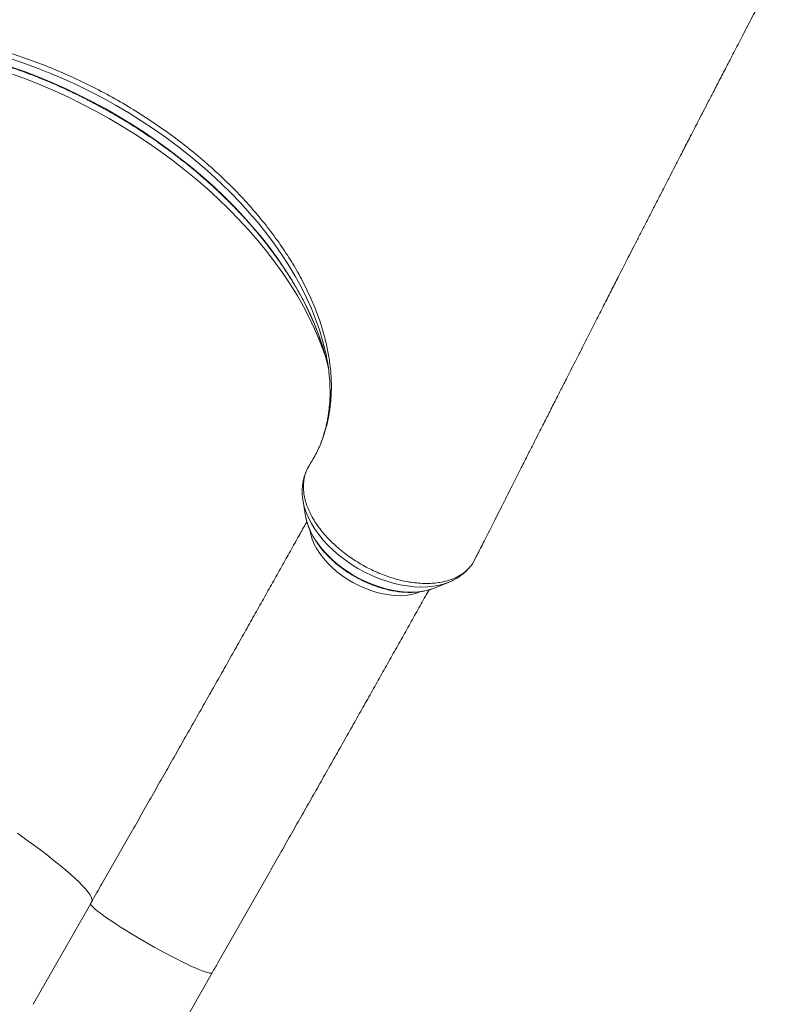
# Model space of a CAD drawing. Units: millimetres. Extents: x -7121 to 6090, y -7773 to 3061.
# Drawn here: x -560 to -127, y -4701 to -4137 of the extents above; entities that cross this region are included whole.
import ezdxf

# ---------------------------------------------------------------- set-up
doc = ezdxf.new("R2010")
doc.units = ezdxf.units.MM

msp = doc.modelspace()

# ---------------------------------------------------------------- linework, layer by layer
at = {"color": 7, "linetype": 'Continuous', "lineweight": 15}
for p, q in [((-391.26, -4302.11), (-393.72, -4296.33)), ((-391.26, -4302.11), (-393.72, -4296.33)), ((-397.97, -4412.93), (-396.5, -4421.52)), ((-397.97, -4412.93), (-396.5, -4421.52)), ((-396.5, -4421.52), (-396.46, -4421.76)), ((-396.5, -4421.52), (-396.46, -4421.76)), ((-298.72, -4443.99), (-298.67, -4443.86)), ((-298.72, -4443.99), (-298.67, -4443.86)), ((-300.5, -4447.68), (-299.24, -4445.18)), ((-300.5, -4447.68), (-299.24, -4445.18)), ((-322.96, -4462.61), (-314.88, -4459.36)), ((-322.96, -4462.61), (-314.88, -4459.36)), ((-324.22, -4463.08), (-322.96, -4462.61)), ((-324.22, -4463.08), (-322.96, -4462.61)), ((-519.39, -4642.98), (-552.34, -4700.65)), ((-519.39, -4642.98), (-552.34, -4700.65)), ((-482.87, -4740.34), (-449.92, -4682.66)), ((-482.87, -4740.34), (-449.92, -4682.66))]:
    msp.add_line(p, q, dxfattribs=at)
at = {"color": 8, "linetype": 'Continuous', "lineweight": 15}
msp.add_line((-299.24, -4445.18), (-298.72, -4443.99), dxfattribs=at)
msp.add_line((-299.24, -4445.18), (-298.72, -4443.99), dxfattribs=at)
at = {"color": 8, "linetype": 'Continuous', "lineweight": 15, "flags": 128}
for points in [[(-384.82, -4329.06), (-385.28, -4326.95), (-386.79, -4320.93), (-388.62, -4314.86), (-390.77, -4308.76), (-393.23, -4302.63), (-395.99, -4296.48), (-399.06, -4290.33), (-402.43, -4284.19), (-406.09, -4278.06), (-410.03, -4271.96), (-414.25, -4265.9), (-418.75, -4259.89), (-423.5, -4253.94), (-428.51, -4248.06), (-433.77, -4242.26), (-439.26, -4236.54), (-444.98, -4230.93), (-450.91, -4225.43), (-457.06, -4220.05), (-463.4, -4214.8), (-469.92, -4209.69), (-476.62, -4204.72), (-483.47, -4199.91), (-490.48, -4195.27), (-497.63, -4190.8), (-504.9, -4186.51), (-512.28, -4182.4), (-519.76, -4178.49), (-527.33, -4174.79), (-534.97, -4171.29), (-542.67, -4168.01), (-550.42, -4164.95), (-558.19, -4162.11), (-565.99, -4159.5)], [(-384.82, -4329.06), (-385.28, -4326.95), (-386.79, -4320.93), (-388.62, -4314.86), (-390.77, -4308.76), (-393.23, -4302.63), (-395.99, -4296.48), (-399.06, -4290.33), (-402.43, -4284.19), (-406.09, -4278.06), (-410.03, -4271.96), (-414.25, -4265.9), (-418.75, -4259.89), (-423.5, -4253.94), (-428.51, -4248.06), (-433.77, -4242.26), (-439.26, -4236.54), (-444.98, -4230.93), (-450.91, -4225.43), (-457.06, -4220.05), (-463.4, -4214.8), (-469.92, -4209.69), (-476.62, -4204.72), (-483.47, -4199.91), (-490.48, -4195.27), (-497.63, -4190.8), (-504.9, -4186.51), (-512.28, -4182.4), (-519.76, -4178.49), (-527.33, -4174.79), (-534.97, -4171.29), (-542.67, -4168.01), (-550.42, -4164.95), (-558.19, -4162.11), (-565.99, -4159.5)], [(-385.67, -4328.2), (-386.9, -4324.11), (-389.02, -4317.91), (-391.45, -4311.68), (-394.19, -4305.43), (-397.24, -4299.18), (-400.59, -4292.93), (-404.23, -4286.69), (-408.16, -4280.48), (-412.37, -4274.31), (-416.85, -4268.18), (-421.61, -4262.1), (-426.62, -4256.1), (-431.88, -4250.17), (-437.38, -4244.33), (-443.11, -4238.58), (-449.06, -4232.95), (-455.23, -4227.42), (-461.59, -4222.03), (-468.15, -4216.77), (-474.88, -4211.65), (-481.79, -4206.69), (-488.84, -4201.89), (-496.05, -4197.26), (-503.38, -4192.8), (-510.83, -4188.53), (-518.39, -4184.46), (-526.04, -4180.58), (-533.77, -4176.91), (-541.57, -4173.45), (-549.42, -4170.21), (-557.31, -4167.19), (-565.23, -4164.4)], [(-385.67, -4328.2), (-386.9, -4324.11), (-389.02, -4317.91), (-391.45, -4311.68), (-394.19, -4305.43), (-397.24, -4299.18), (-400.59, -4292.93), (-404.23, -4286.69), (-408.16, -4280.48), (-412.37, -4274.31), (-416.85, -4268.18), (-421.61, -4262.1), (-426.62, -4256.1), (-431.88, -4250.17), (-437.38, -4244.33), (-443.11, -4238.58), (-449.06, -4232.95), (-455.23, -4227.42), (-461.59, -4222.03), (-468.15, -4216.77), (-474.88, -4211.65), (-481.79, -4206.69), (-488.84, -4201.89), (-496.05, -4197.26), (-503.38, -4192.8), (-510.83, -4188.53), (-518.39, -4184.46), (-526.04, -4180.58), (-533.77, -4176.91), (-541.57, -4173.45), (-549.42, -4170.21), (-557.31, -4167.19), (-565.23, -4164.4)], [(-564.13, -4168.56), (-556.06, -4171.54), (-548.03, -4174.75), (-540.04, -4178.19), (-532.11, -4181.84), (-524.26, -4185.7), (-516.5, -4189.76), (-508.84, -4194.03), (-501.29, -4198.48), (-493.87, -4203.11), (-486.58, -4207.93), (-479.45, -4212.9), (-472.48, -4218.04), (-465.68, -4223.33), (-459.07, -4228.75), (-452.65, -4234.31), (-446.44, -4240), (-440.45, -4245.8), (-434.68, -4251.7), (-429.15, -4257.69), (-423.87, -4263.77), (-418.84, -4269.93), (-414.07, -4276.15), (-409.58, -4282.42), (-405.36, -4288.74), (-401.43, -4295.08), (-397.79, -4301.45), (-394.45, -4307.84), (-391.41, -4314.22), (-388.68, -4320.59), (-386.26, -4326.95), (-384.98, -4330.7)], [(-564.13, -4168.56), (-556.06, -4171.54), (-548.03, -4174.75), (-540.04, -4178.19), (-532.11, -4181.84), (-524.26, -4185.7), (-516.5, -4189.76), (-508.84, -4194.03), (-501.29, -4198.48), (-493.87, -4203.11), (-486.58, -4207.93), (-479.45, -4212.9), (-472.48, -4218.04), (-465.68, -4223.33), (-459.07, -4228.75), (-452.65, -4234.31), (-446.44, -4240), (-440.45, -4245.8), (-434.68, -4251.7), (-429.15, -4257.69), (-423.87, -4263.77), (-418.84, -4269.93), (-414.07, -4276.15), (-409.58, -4282.42), (-405.36, -4288.74), (-401.43, -4295.08), (-397.79, -4301.45), (-394.45, -4307.84), (-391.41, -4314.22), (-388.68, -4320.59), (-386.26, -4326.95), (-384.98, -4330.7)], [(-397.96, -4412.98), (-397.28, -4416.03), (-396.25, -4419.21), (-394.9, -4422.43), (-393.23, -4425.65), (-391.26, -4428.85), (-389, -4432.02), (-386.46, -4435.13), (-383.67, -4438.15), (-380.63, -4441.07), (-377.38, -4443.87), (-373.94, -4446.52), (-370.32, -4449.02), (-366.56, -4451.34), (-362.68, -4453.46), (-358.7, -4455.37), (-354.66, -4457.07), (-350.59, -4458.53), (-346.5, -4459.74), (-342.43, -4460.7), (-338.41, -4461.41), (-334.47, -4461.85), (-330.62, -4462.02), (-326.91, -4461.93), (-323.35, -4461.57), (-319.97, -4460.94), (-316.79, -4460.06), (-314.93, -4459.38)], [(-397.96, -4412.98), (-397.28, -4416.03), (-396.25, -4419.21), (-394.9, -4422.43), (-393.23, -4425.65), (-391.26, -4428.85), (-389, -4432.02), (-386.46, -4435.13), (-383.67, -4438.15), (-380.63, -4441.07), (-377.38, -4443.87), (-373.94, -4446.52), (-370.32, -4449.02), (-366.56, -4451.34), (-362.68, -4453.46), (-358.7, -4455.37), (-354.66, -4457.07), (-350.59, -4458.53), (-346.5, -4459.74), (-342.43, -4460.7), (-338.41, -4461.41), (-334.47, -4461.85), (-330.62, -4462.02), (-326.91, -4461.93), (-323.35, -4461.57), (-319.97, -4460.94), (-316.79, -4460.06), (-314.93, -4459.38)], [(-396.46, -4421.76), (-396.33, -4422.4), (-395.57, -4425.35), (-394.48, -4428.34), (-393.08, -4431.34), (-391.37, -4434.35), (-389.37, -4437.32), (-387.09, -4440.25), (-384.55, -4443.1), (-381.77, -4445.85), (-378.77, -4448.49), (-375.58, -4450.99), (-372.21, -4453.34), (-368.7, -4455.51), (-365.07, -4457.48), (-361.35, -4459.26), (-357.57, -4460.81), (-353.76, -4462.13), (-349.94, -4463.2), (-346.15, -4464.03), (-342.42, -4464.6), (-338.77, -4464.91), (-335.23, -4464.95), (-331.84, -4464.73), (-328.6, -4464.25), (-325.56, -4463.51), (-324.22, -4463.08)], [(-396.46, -4421.76), (-396.33, -4422.4), (-395.57, -4425.35), (-394.48, -4428.34), (-393.08, -4431.34), (-391.37, -4434.35), (-389.37, -4437.32), (-387.09, -4440.25), (-384.55, -4443.1), (-381.77, -4445.85), (-378.77, -4448.49), (-375.58, -4450.99), (-372.21, -4453.34), (-368.7, -4455.51), (-365.07, -4457.48), (-361.35, -4459.26), (-357.57, -4460.81), (-353.76, -4462.13), (-349.94, -4463.2), (-346.15, -4464.03), (-342.42, -4464.6), (-338.77, -4464.91), (-335.23, -4464.95), (-331.84, -4464.73), (-328.6, -4464.25), (-325.56, -4463.51), (-324.22, -4463.08)], [(-394.06, -4429.68), (-393.6, -4431.94), (-392.76, -4434.66), (-391.6, -4437.4), (-390.13, -4440.15), (-388.37, -4442.88), (-386.34, -4445.57), (-384.04, -4448.18), (-381.51, -4450.71), (-378.76, -4453.11), (-375.82, -4455.39), (-372.72, -4457.5), (-369.48, -4459.44), (-366.13, -4461.19), (-362.7, -4462.73), (-359.23, -4464.04), (-355.74, -4465.12), (-352.26, -4465.96), (-348.83, -4466.55), (-345.48, -4466.88), (-342.23, -4466.95), (-339.12, -4466.76), (-336.17, -4466.32), (-333.4, -4465.62), (-331.18, -4464.81)], [(-394.06, -4429.68), (-393.6, -4431.94), (-392.76, -4434.66), (-391.6, -4437.4), (-390.13, -4440.15), (-388.37, -4442.88), (-386.34, -4445.57), (-384.04, -4448.18), (-381.51, -4450.71), (-378.76, -4453.11), (-375.82, -4455.39), (-372.72, -4457.5), (-369.48, -4459.44), (-366.13, -4461.19), (-362.7, -4462.73), (-359.23, -4464.04), (-355.74, -4465.12), (-352.26, -4465.96), (-348.83, -4466.55), (-345.48, -4466.88), (-342.23, -4466.95), (-339.12, -4466.76), (-336.17, -4466.32), (-333.4, -4465.62), (-331.18, -4464.81)], [(-561.32, -4602.78), (-556.59, -4606.18), (-552.11, -4609.46), (-547.88, -4612.62), (-543.92, -4615.65), (-540.23, -4618.54), (-536.81, -4621.3), (-533.67, -4623.92), (-530.82, -4626.39), (-528.26, -4628.7), (-525.99, -4630.87), (-524.02, -4632.87), (-522.35, -4634.72), (-520.99, -4636.4), (-519.94, -4637.91), (-519.19, -4639.25), (-518.75, -4640.42), (-518.63, -4641.42), (-518.75, -4642.08)], [(-561.32, -4602.78), (-556.59, -4606.18), (-552.11, -4609.46), (-547.88, -4612.62), (-543.92, -4615.65), (-540.23, -4618.54), (-536.81, -4621.3), (-533.67, -4623.92), (-530.82, -4626.39), (-528.26, -4628.7), (-525.99, -4630.87), (-524.02, -4632.87), (-522.35, -4634.72), (-520.99, -4636.4), (-519.94, -4637.91), (-519.19, -4639.25), (-518.75, -4640.42), (-518.63, -4641.42), (-518.75, -4642.08)], [(-519.39, -4642.98), (-519.43, -4643.21), (-519.25, -4643.71), (-518.75, -4644.39), (-517.96, -4645.22), (-516.86, -4646.22), (-515.48, -4647.36), (-513.82, -4648.64), (-511.9, -4650.05), (-509.74, -4651.57), (-507.36, -4653.19), (-504.77, -4654.9), (-502, -4656.68), (-499.08, -4658.51), (-496.03, -4660.39), (-492.87, -4662.28), (-489.65, -4664.18), (-486.38, -4666.06), (-483.09, -4667.92), (-479.82, -4669.73), (-476.59, -4671.48), (-473.43, -4673.15), (-470.38, -4674.73), (-467.45, -4676.21), (-464.67, -4677.56), (-462.08, -4678.79), (-459.68, -4679.87), (-457.51, -4680.79), (-455.58, -4681.56), (-453.91, -4682.16), (-452.51, -4682.59), (-451.4, -4682.84), (-450.59, -4682.91), (-450.08, -4682.81), (-449.92, -4682.66)], [(-519.39, -4642.98), (-519.43, -4643.21), (-519.25, -4643.71), (-518.75, -4644.39), (-517.96, -4645.22), (-516.86, -4646.22), (-515.48, -4647.36), (-513.82, -4648.64), (-511.9, -4650.05), (-509.74, -4651.57), (-507.36, -4653.19), (-504.77, -4654.9), (-502, -4656.68), (-499.08, -4658.51), (-496.03, -4660.39), (-492.87, -4662.28), (-489.65, -4664.18), (-486.38, -4666.06), (-483.09, -4667.92), (-479.82, -4669.73), (-476.59, -4671.48), (-473.43, -4673.15), (-470.38, -4674.73), (-467.45, -4676.21), (-464.67, -4677.56), (-462.08, -4678.79), (-459.68, -4679.87), (-457.51, -4680.79), (-455.58, -4681.56), (-453.91, -4682.16), (-452.51, -4682.59), (-451.4, -4682.84), (-450.59, -4682.91), (-450.08, -4682.81), (-449.92, -4682.66)]]:
    msp.add_lwpolyline(points, dxfattribs=at)
at = {"color": 7, "linetype": 'Continuous', "lineweight": 15}
for centre, radius, start, end in [((-512.9, -4364.45), 132.3, 11.7901, 15.9033), ((-512.9, -4364.45), 132.3, 11.7901, 15.9033), ((-497.99, -4352.66), 115.6, 6.5652, 11.7783), ((-497.99, -4352.66), 115.6, 6.5652, 11.7783)]:
    msp.add_arc(centre, radius, start, end, dxfattribs=at)
for points, knots in [([(-298.55, -4443.92), (-297.17, -4441.19), (-293.79, -4434.49), (-288.57, -4424.16), (-283.04, -4413.23), (-277.99, -4403.25), (-273.42, -4394.21), (-269.57, -4386.61), (-266.38, -4380.31), (-263.79, -4375.2), (-261.49, -4370.67), (-259.49, -4366.72), (-257.76, -4363.31), (-256.08, -4359.99), (-254.38, -4356.64), (-252.61, -4353.15), (-250.93, -4349.84), (-249.19, -4346.42), (-247.25, -4342.6), (-244.96, -4338.1), (-242.31, -4332.89), (-238.82, -4326.02), (-234.67, -4317.87), (-230.05, -4308.78), (-225.62, -4300.1), (-221.43, -4291.87), (-217.9, -4284.96), (-215, -4279.29), (-212.57, -4274.52), (-209.96, -4269.43), (-207.15, -4263.93), (-204.23, -4258.22), (-201.14, -4252.19), (-197.9, -4245.86), (-194.52, -4239.27), (-191.24, -4232.89), (-188.22, -4227), (-185.73, -4222.17), (-183.75, -4218.31), (-182.22, -4215.33), (-180.92, -4212.82), (-179.76, -4210.55), (-178.32, -4207.77), (-176.44, -4204.12), (-174.1, -4199.58), (-171.56, -4194.65), (-168.88, -4189.47), (-166.08, -4184.04), (-162.94, -4177.96), (-159.39, -4171.11), (-155.35, -4163.32), (-150.95, -4154.83), (-146.16, -4145.6), (-141, -4135.7), (-135.49, -4125.12), (-130.92, -4116.36), (-128.17, -4111.11), (-127.39, -4109.61)], [0, 0, 0, 0, 0.024434, 0.059873, 0.092501, 0.122318, 0.149325, 0.173521, 0.19056, 0.205865, 0.219434, 0.231268, 0.241367, 0.250066, 0.261097, 0.27152, 0.281337, 0.290859, 0.302155, 0.3156, 0.331195, 0.348828, 0.37714, 0.404292, 0.430285, 0.455025, 0.47809, 0.492257, 0.505905, 0.520911, 0.53733, 0.554247, 0.571621, 0.591054, 0.61103, 0.631044, 0.648904, 0.664355, 0.674807, 0.683771, 0.69125, 0.697418, 0.704159, 0.716199, 0.730166, 0.744922, 0.760416, 0.776649, 0.79362, 0.814979, 0.83818, 0.863608, 0.891263, 0.921145, 0.952661, 0.986473, 1, 1, 1, 1]), ([(-298.55, -4443.92), (-297.17, -4441.19), (-293.79, -4434.49), (-288.57, -4424.16), (-283.04, -4413.23), (-277.99, -4403.25), (-273.42, -4394.21), (-269.57, -4386.61), (-266.38, -4380.31), (-263.79, -4375.2), (-261.49, -4370.67), (-259.49, -4366.72), (-257.76, -4363.31), (-256.08, -4359.99), (-254.38, -4356.64), (-252.61, -4353.15), (-250.93, -4349.84), (-249.19, -4346.42), (-247.25, -4342.6), (-244.96, -4338.1), (-242.31, -4332.89), (-238.82, -4326.02), (-234.67, -4317.87), (-230.05, -4308.78), (-225.62, -4300.1), (-221.43, -4291.87), (-217.9, -4284.96), (-215, -4279.29), (-212.57, -4274.52), (-209.96, -4269.43), (-207.15, -4263.93), (-204.23, -4258.22), (-201.14, -4252.19), (-197.9, -4245.86), (-194.52, -4239.27), (-191.24, -4232.89), (-188.22, -4227), (-185.73, -4222.17), (-183.75, -4218.31), (-182.22, -4215.33), (-180.92, -4212.82), (-179.76, -4210.55), (-178.32, -4207.77), (-176.44, -4204.12), (-174.1, -4199.58), (-171.56, -4194.65), (-168.88, -4189.47), (-166.08, -4184.04), (-162.94, -4177.96), (-159.39, -4171.11), (-155.35, -4163.32), (-150.95, -4154.83), (-146.16, -4145.6), (-141, -4135.7), (-135.49, -4125.12), (-130.92, -4116.36), (-128.17, -4111.11), (-127.39, -4109.61)], [0, 0, 0, 0, 0.024434, 0.059873, 0.092501, 0.122318, 0.149325, 0.173521, 0.19056, 0.205865, 0.219434, 0.231268, 0.241367, 0.250066, 0.261097, 0.27152, 0.281337, 0.290859, 0.302155, 0.3156, 0.331195, 0.348828, 0.37714, 0.404292, 0.430285, 0.455025, 0.47809, 0.492257, 0.505905, 0.520911, 0.53733, 0.554247, 0.571621, 0.591054, 0.61103, 0.631044, 0.648904, 0.664355, 0.674807, 0.683771, 0.69125, 0.697418, 0.704159, 0.716199, 0.730166, 0.744922, 0.760416, 0.776649, 0.79362, 0.814979, 0.83818, 0.863608, 0.891263, 0.921145, 0.952661, 0.986473, 1, 1, 1, 1]), ([(-657.25, -4145.34), (-653.54, -4145.05), (-646.12, -4144.48), (-634.51, -4144.46), (-622.05, -4145.1), (-608.69, -4146.61), (-594.47, -4149.05), (-580.08, -4152.33), (-568.3, -4155.68), (-557.08, -4159.33), (-546.43, -4163.22), (-533.7, -4168.51), (-521.08, -4174.39), (-508.64, -4180.87), (-496.48, -4187.89), (-484.82, -4195.31), (-473.69, -4203.09), (-463.1, -4211.19), (-452.97, -4219.65), (-443.37, -4228.42), (-434.34, -4237.44), (-425.9, -4246.73), (-418.09, -4256.27), (-410.93, -4266.01), (-404.5, -4275.85), (-398.63, -4285.98), (-395.39, -4292.8), (-393.72, -4296.33)], [0, 0, 0, 0, 0.039593, 0.079233, 0.118826, 0.164186, 0.209684, 0.255182, 0.300541, 0.320633, 0.360931, 0.401229, 0.441876, 0.482623, 0.52337, 0.564017, 0.603195, 0.642507, 0.681864, 0.721176, 0.760353, 0.799479, 0.839014, 0.878641, 0.918268, 0.957803, 1, 1, 1, 1]), ([(-657.25, -4145.34), (-653.54, -4145.05), (-646.12, -4144.48), (-634.51, -4144.46), (-622.05, -4145.1), (-608.69, -4146.61), (-594.47, -4149.05), (-580.08, -4152.33), (-568.3, -4155.68), (-557.08, -4159.33), (-546.43, -4163.22), (-533.7, -4168.51), (-521.08, -4174.39), (-508.64, -4180.87), (-496.48, -4187.89), (-484.82, -4195.31), (-473.69, -4203.09), (-463.1, -4211.19), (-452.97, -4219.65), (-443.37, -4228.42), (-434.34, -4237.44), (-425.9, -4246.73), (-418.09, -4256.27), (-410.93, -4266.01), (-404.5, -4275.85), (-398.63, -4285.98), (-395.39, -4292.8), (-393.72, -4296.33)], [0, 0, 0, 0, 0.039593, 0.079233, 0.118826, 0.164186, 0.209684, 0.255182, 0.300541, 0.320633, 0.360931, 0.401229, 0.441876, 0.482623, 0.52337, 0.564017, 0.603195, 0.642507, 0.681864, 0.721176, 0.760353, 0.799479, 0.839014, 0.878641, 0.918268, 0.957803, 1, 1, 1, 1]), ([(-692.96, -4155.51), (-692.79, -4155.46), (-690.72, -4154.86), (-686.58, -4153.9), (-680.53, -4152.67), (-674.3, -4151.68), (-667.92, -4150.9), (-661.39, -4150.36), (-654.73, -4150.04), (-647.93, -4149.94), (-641.03, -4150.07), (-634.01, -4150.43), (-626.9, -4151.02), (-619.71, -4151.83), (-612.44, -4152.87), (-605.11, -4154.13), (-597.73, -4155.62), (-590.32, -4157.32), (-582.87, -4159.24), (-575.4, -4161.38), (-567.93, -4163.73), (-560.47, -4166.28), (-553.02, -4169.04), (-545.61, -4172.01), (-538.23, -4175.16), (-530.9, -4178.51), (-523.64, -4182.04), (-516.45, -4185.76), (-509.35, -4189.64), (-502.35, -4193.7), (-495.45, -4197.92), (-488.67, -4202.3), (-482.01, -4206.82), (-475.5, -4211.49), (-469.13, -4216.29), (-462.92, -4221.22), (-456.88, -4226.27), (-451.02, -4231.43), (-445.34, -4236.7), (-439.85, -4242.06), (-434.57, -4247.51), (-429.5, -4253.04), (-424.65, -4258.64), (-420.02, -4264.3), (-415.62, -4270.01), (-411.46, -4275.77), (-407.55, -4281.56), (-403.89, -4287.38), (-400.48, -4293.22), (-397.34, -4299.06), (-394.46, -4304.9), (-391.85, -4310.73), (-389.51, -4316.55), (-387.47, -4322.33), (-386.19, -4326.27), (-385.66, -4328.28), (-385.63, -4328.38)], [0, 0, 0, 0, 0.001749, 0.02094, 0.040122, 0.059298, 0.078468, 0.097636, 0.116802, 0.135967, 0.155132, 0.174299, 0.193466, 0.212636, 0.231807, 0.250981, 0.270157, 0.289336, 0.308517, 0.3277, 0.346885, 0.366072, 0.385261, 0.404451, 0.423643, 0.442835, 0.462029, 0.481223, 0.500417, 0.519611, 0.538806, 0.557999, 0.577192, 0.596384, 0.615574, 0.634763, 0.65395, 0.673136, 0.692319, 0.711499, 0.730677, 0.749853, 0.769025, 0.788195, 0.807362, 0.826527, 0.845688, 0.864848, 0.884006, 0.903163, 0.922319, 0.941476, 0.960635, 0.979796, 0.998963, 1, 1, 1, 1]), ([(-692.96, -4155.51), (-692.79, -4155.46), (-690.72, -4154.86), (-686.58, -4153.9), (-680.53, -4152.67), (-674.3, -4151.68), (-667.92, -4150.9), (-661.39, -4150.36), (-654.73, -4150.04), (-647.93, -4149.94), (-641.03, -4150.07), (-634.01, -4150.43), (-626.9, -4151.02), (-619.71, -4151.83), (-612.44, -4152.87), (-605.11, -4154.13), (-597.73, -4155.62), (-590.32, -4157.32), (-582.87, -4159.24), (-575.4, -4161.38), (-567.93, -4163.73), (-560.47, -4166.28), (-553.02, -4169.04), (-545.61, -4172.01), (-538.23, -4175.16), (-530.9, -4178.51), (-523.64, -4182.04), (-516.45, -4185.76), (-509.35, -4189.64), (-502.35, -4193.7), (-495.45, -4197.92), (-488.67, -4202.3), (-482.01, -4206.82), (-475.5, -4211.49), (-469.13, -4216.29), (-462.92, -4221.22), (-456.88, -4226.27), (-451.02, -4231.43), (-445.34, -4236.7), (-439.85, -4242.06), (-434.57, -4247.51), (-429.5, -4253.04), (-424.65, -4258.64), (-420.02, -4264.3), (-415.62, -4270.01), (-411.46, -4275.77), (-407.55, -4281.56), (-403.89, -4287.38), (-400.48, -4293.22), (-397.34, -4299.06), (-394.46, -4304.9), (-391.85, -4310.73), (-389.51, -4316.55), (-387.47, -4322.33), (-386.19, -4326.27), (-385.66, -4328.28), (-385.63, -4328.38)], [0, 0, 0, 0, 0.001749, 0.02094, 0.040122, 0.059298, 0.078468, 0.097636, 0.116802, 0.135967, 0.155132, 0.174299, 0.193466, 0.212636, 0.231807, 0.250981, 0.270157, 0.289336, 0.308517, 0.3277, 0.346885, 0.366072, 0.385261, 0.404451, 0.423643, 0.442835, 0.462029, 0.481223, 0.500417, 0.519611, 0.538806, 0.557999, 0.577192, 0.596384, 0.615574, 0.634763, 0.65395, 0.673136, 0.692319, 0.711499, 0.730677, 0.749853, 0.769025, 0.788195, 0.807362, 0.826527, 0.845688, 0.864848, 0.884006, 0.903163, 0.922319, 0.941476, 0.960635, 0.979796, 0.998963, 1, 1, 1, 1]), ([(-391.26, -4302.11), (-390.23, -4304.82), (-388.15, -4310.25), (-385.73, -4318.35), (-383.84, -4326.38), (-382.34, -4335.6), (-381.59, -4345.83), (-381.98, -4355.73), (-383.19, -4364.17), (-384.83, -4371.25), (-387.16, -4378.35), (-390.22, -4385.45), (-392.96, -4390.03), (-394.34, -4392.33)], [0, 0, 0, 0, 0.080922, 0.161843, 0.2438, 0.325758, 0.445981, 0.566205, 0.648674, 0.73121, 0.813679, 0.906647, 1, 1, 1, 1]), ([(-391.26, -4302.11), (-390.23, -4304.82), (-388.15, -4310.25), (-385.73, -4318.35), (-383.84, -4326.38), (-382.34, -4335.6), (-381.59, -4345.83), (-381.98, -4355.73), (-383.19, -4364.17), (-384.83, -4371.25), (-387.16, -4378.35), (-390.22, -4385.45), (-392.96, -4390.03), (-394.34, -4392.33)], [0, 0, 0, 0, 0.080922, 0.161843, 0.2438, 0.325758, 0.445981, 0.566205, 0.648674, 0.73121, 0.813679, 0.906647, 1, 1, 1, 1]), ([(-383.2, -4339.15), (-383.17, -4339.43), (-382.89, -4341.47), (-382.64, -4345.19), (-382.48, -4350.32), (-382.62, -4355.35), (-383.04, -4360.28), (-383.73, -4365.11), (-384.7, -4369.83), (-385.98, -4374.43), (-387, -4377.6), (-387.67, -4379.19), (-387.73, -4379.33)], [0, 0, 0, 0, 0.018454, 0.13792, 0.257755, 0.378025, 0.498791, 0.620107, 0.742011, 0.864515, 0.987595, 1, 1, 1, 1]), ([(-383.2, -4339.15), (-383.17, -4339.43), (-382.89, -4341.47), (-382.64, -4345.19), (-382.48, -4350.32), (-382.62, -4355.35), (-383.04, -4360.28), (-383.73, -4365.11), (-384.7, -4369.83), (-385.98, -4374.43), (-387, -4377.6), (-387.67, -4379.19), (-387.73, -4379.33)], [0, 0, 0, 0, 0.018454, 0.13792, 0.257755, 0.378025, 0.498791, 0.620107, 0.742011, 0.864515, 0.987595, 1, 1, 1, 1]), ([(-390.76, -4386.04), (-390.99, -4386.53), (-391.23, -4387.06), (-391.52, -4387.56), (-391.55, -4387.59)], [0, 0, 0, 0, 0.921839, 1, 1, 1, 1]), ([(-390.76, -4386.04), (-390.99, -4386.53), (-391.23, -4387.06), (-391.52, -4387.56), (-391.55, -4387.59)], [0, 0, 0, 0, 0.921839, 1, 1, 1, 1]), ([(-300.5, -4447.68), (-301.01, -4448.46), (-302.02, -4450.02), (-303.95, -4452.11), (-306.2, -4454.02), (-308.75, -4455.68), (-311.55, -4457.06), (-314.6, -4458.19), (-317.92, -4459.07), (-321.45, -4459.66), (-325.13, -4459.95), (-328.97, -4459.99), (-332.98, -4459.74), (-337.72, -4459.09), (-343.23, -4457.95), (-348.76, -4456.29), (-353.59, -4454.46), (-357.74, -4452.67), (-361.87, -4450.62), (-365.95, -4448.28), (-369.89, -4445.79), (-373.63, -4443.16), (-377.14, -4440.36), (-380.48, -4437.4), (-383.59, -4434.35), (-386.4, -4431.19), (-388.94, -4427.96), (-391.22, -4424.66), (-393.18, -4421.32), (-394.79, -4417.98), (-396.08, -4414.67), (-397.02, -4411.36), (-397.49, -4408.73), (-397.71, -4406.55), (-397.83, -4404.1), (-397.59, -4400.8), (-396.62, -4396.53), (-395.18, -4393.88), (-394.34, -4392.33)], [0, 0, 0, 0, 0.026321, 0.052642, 0.079729, 0.106816, 0.133137, 0.159458, 0.186547, 0.213635, 0.239932, 0.266228, 0.293289, 0.32035, 0.359106, 0.39846, 0.424715, 0.450969, 0.477984, 0.504999, 0.532894, 0.55918, 0.585466, 0.612514, 0.639562, 0.665848, 0.692134, 0.719182, 0.746231, 0.772539, 0.798848, 0.82592, 0.852993, 0.863628, 0.880958, 0.915657, 0.950783, 1, 1, 1, 1]), ([(-300.5, -4447.68), (-301.01, -4448.46), (-302.02, -4450.02), (-303.95, -4452.11), (-306.2, -4454.02), (-308.75, -4455.68), (-311.55, -4457.06), (-314.6, -4458.19), (-317.92, -4459.07), (-321.45, -4459.66), (-325.13, -4459.95), (-328.97, -4459.99), (-332.98, -4459.74), (-337.72, -4459.09), (-343.23, -4457.95), (-348.76, -4456.29), (-353.59, -4454.46), (-357.74, -4452.67), (-361.87, -4450.62), (-365.95, -4448.28), (-369.89, -4445.79), (-373.63, -4443.16), (-377.14, -4440.36), (-380.48, -4437.4), (-383.59, -4434.35), (-386.4, -4431.19), (-388.94, -4427.96), (-391.22, -4424.66), (-393.18, -4421.32), (-394.79, -4417.98), (-396.08, -4414.67), (-397.02, -4411.36), (-397.49, -4408.73), (-397.71, -4406.55), (-397.83, -4404.1), (-397.59, -4400.8), (-396.62, -4396.53), (-395.18, -4393.88), (-394.34, -4392.33)], [0, 0, 0, 0, 0.026321, 0.052642, 0.079729, 0.106816, 0.133137, 0.159458, 0.186547, 0.213635, 0.239932, 0.266228, 0.293289, 0.32035, 0.359106, 0.39846, 0.424715, 0.450969, 0.477984, 0.504999, 0.532894, 0.55918, 0.585466, 0.612514, 0.639562, 0.665848, 0.692134, 0.719182, 0.746231, 0.772539, 0.798848, 0.82592, 0.852993, 0.863628, 0.880958, 0.915657, 0.950783, 1, 1, 1, 1]), ([(-395.07, -4393.57), (-395.08, -4393.59), (-395.58, -4394.44), (-396.38, -4396.24), (-397.36, -4399), (-398.03, -4401.87), (-398.42, -4404.83), (-398.5, -4407.88), (-398.34, -4410.61), (-398.04, -4412.32), (-397.93, -4412.99)], [0, 0, 0, 0, 0.0021179, 0.1502232, 0.2981425, 0.4464781, 0.5959656, 0.7472391, 0.9007754, 1, 1, 1, 1]), ([(-395.07, -4393.57), (-395.08, -4393.59), (-395.58, -4394.44), (-396.38, -4396.24), (-397.36, -4399), (-398.03, -4401.87), (-398.42, -4404.83), (-398.5, -4407.88), (-398.34, -4410.61), (-398.04, -4412.32), (-397.93, -4412.99)], [0, 0, 0, 0, 0.0021179, 0.1502232, 0.2981425, 0.4464781, 0.5959656, 0.7472391, 0.9007754, 1, 1, 1, 1]), ([(-395.8, -4424.6), (-397.08, -4426.89), (-399.97, -4432.06), (-404.59, -4440.3), (-409.63, -4449.29), (-414.76, -4458.42), (-419.97, -4467.7), (-425.27, -4477.12), (-430.65, -4486.67), (-436.11, -4496.34), (-441.63, -4506.13), (-447.23, -4516.03), (-452.89, -4526.04), (-458.61, -4536.15), (-464.39, -4546.35), (-470.23, -4556.64), (-476.11, -4567), (-482.04, -4577.44), (-488.01, -4587.94), (-494.02, -4598.51), (-500.07, -4609.12), (-506.15, -4619.78), (-512.14, -4630.29), (-516.56, -4638.03), (-518.94, -4642.2), (-519.39, -4642.98)], [0, 0, 0, 0, 0.036188, 0.081697, 0.12721, 0.172729, 0.218252, 0.263778, 0.309308, 0.354842, 0.400378, 0.445916, 0.491457, 0.537001, 0.582546, 0.628092, 0.67364, 0.71919, 0.76474, 0.810292, 0.855844, 0.901398, 0.946952, 0.99011, 1, 1, 1, 1]), ([(-395.8, -4424.6), (-397.08, -4426.89), (-399.97, -4432.06), (-404.59, -4440.3), (-409.63, -4449.29), (-414.76, -4458.42), (-419.97, -4467.7), (-425.27, -4477.12), (-430.65, -4486.67), (-436.11, -4496.34), (-441.63, -4506.13), (-447.23, -4516.03), (-452.89, -4526.04), (-458.61, -4536.15), (-464.39, -4546.35), (-470.23, -4556.64), (-476.11, -4567), (-482.04, -4577.44), (-488.01, -4587.94), (-494.02, -4598.51), (-500.07, -4609.12), (-506.15, -4619.78), (-512.14, -4630.29), (-516.56, -4638.03), (-518.94, -4642.2), (-519.39, -4642.98)], [0, 0, 0, 0, 0.036188, 0.081697, 0.12721, 0.172729, 0.218252, 0.263778, 0.309308, 0.354842, 0.400378, 0.445916, 0.491457, 0.537001, 0.582546, 0.628092, 0.67364, 0.71919, 0.76474, 0.810292, 0.855844, 0.901398, 0.946952, 0.99011, 1, 1, 1, 1]), ([(-396.44, -4421.78), (-396.44, -4421.83), (-396.3, -4422.83), (-395.77, -4424.82), (-394.82, -4427.72), (-393.56, -4430.64), (-392.02, -4433.55), (-390.21, -4436.43), (-388.16, -4439.25), (-385.86, -4442.01), (-383.35, -4444.68), (-380.64, -4447.25), (-377.75, -4449.7), (-374.69, -4452.01), (-371.49, -4454.17), (-368.16, -4456.18), (-364.74, -4458), (-361.23, -4459.64), (-357.67, -4461.08), (-354.07, -4462.32), (-350.47, -4463.34), (-346.87, -4464.13), (-343.3, -4464.7), (-339.79, -4465.03), (-336.35, -4465.11), (-333.02, -4464.96), (-329.81, -4464.55), (-326.89, -4463.94), (-325.12, -4463.36), (-324.31, -4463.09)], [0, 0, 0, 0, 0.00211, 0.0400269, 0.078253, 0.1167045, 0.1553004, 0.1939732, 0.2326676, 0.2713459, 0.309996, 0.3486111, 0.3871924, 0.4257464, 0.4642792, 0.5028017, 0.5413232, 0.5798525, 0.6183983, 0.6569716, 0.6955816, 0.7342383, 0.772948, 0.8117145, 0.8505355, 0.8893996, 0.9282775, 0.9671141, 1, 1, 1, 1]), ([(-396.44, -4421.78), (-396.44, -4421.83), (-396.3, -4422.83), (-395.77, -4424.82), (-394.82, -4427.72), (-393.56, -4430.64), (-392.02, -4433.55), (-390.21, -4436.43), (-388.16, -4439.25), (-385.86, -4442.01), (-383.35, -4444.68), (-380.64, -4447.25), (-377.75, -4449.7), (-374.69, -4452.01), (-371.49, -4454.17), (-368.16, -4456.18), (-364.74, -4458), (-361.23, -4459.64), (-357.67, -4461.08), (-354.07, -4462.32), (-350.47, -4463.34), (-346.87, -4464.13), (-343.3, -4464.7), (-339.79, -4465.03), (-336.35, -4465.11), (-333.02, -4464.96), (-329.81, -4464.55), (-326.89, -4463.94), (-325.12, -4463.36), (-324.31, -4463.09)], [0, 0, 0, 0, 0.00211, 0.0400269, 0.078253, 0.1167045, 0.1553004, 0.1939732, 0.2326676, 0.2713459, 0.309996, 0.3486111, 0.3871924, 0.4257464, 0.4642792, 0.5028017, 0.5413232, 0.5798525, 0.6183983, 0.6569716, 0.6955816, 0.7342383, 0.772948, 0.8117145, 0.8505355, 0.8893996, 0.9282775, 0.9671141, 1, 1, 1, 1]), ([(-299.24, -4445.18), (-299.22, -4445.15), (-298.99, -4444.79), (-298.82, -4444.4), (-298.66, -4444.04)], [0, 0, 0, 0, 0.0744362, 1, 1, 1, 1]), ([(-299.24, -4445.18), (-299.22, -4445.15), (-298.99, -4444.79), (-298.82, -4444.4), (-298.66, -4444.04)], [0, 0, 0, 0, 0.0744362, 1, 1, 1, 1]), ([(-314.94, -4459.38), (-313.97, -4458.96), (-311.99, -4458.12), (-309.24, -4456.52), (-306.66, -4454.68), (-304.38, -4452.61), (-302.9, -4451.07), (-302.26, -4450.18), (-302.2, -4450.09)], [0, 0, 0, 0, 0.193957, 0.395938, 0.594274, 0.788984, 0.980451, 1, 1, 1, 1]), ([(-314.94, -4459.38), (-313.97, -4458.96), (-311.99, -4458.12), (-309.24, -4456.52), (-306.66, -4454.68), (-304.38, -4452.61), (-302.9, -4451.07), (-302.26, -4450.18), (-302.2, -4450.09)], [0, 0, 0, 0, 0.193957, 0.395938, 0.594274, 0.788984, 0.980451, 1, 1, 1, 1]), ([(-449.92, -4682.66), (-448.84, -4680.77), (-445.72, -4675.3), (-440.55, -4666.25), (-434.44, -4655.54), (-428.36, -4644.87), (-422.32, -4634.25), (-416.3, -4623.68), (-410.33, -4613.17), (-404.4, -4602.73), (-398.52, -4592.37), (-392.69, -4582.08), (-386.91, -4571.88), (-381.19, -4561.78), (-375.54, -4551.78), (-369.95, -4541.88), (-364.43, -4532.1), (-358.98, -4522.43), (-353.61, -4512.89), (-348.31, -4503.48), (-343.11, -4494.21), (-337.98, -4485.09), (-332.95, -4476.12), (-328.94, -4468.95), (-326.64, -4464.84), (-325.95, -4463.6)], [0, 0, 0, 0, 0.023963, 0.069496, 0.115032, 0.160567, 0.206103, 0.25164, 0.297178, 0.342717, 0.388257, 0.433798, 0.479341, 0.524885, 0.570431, 0.615979, 0.661529, 0.707082, 0.752637, 0.798195, 0.843757, 0.889322, 0.934891, 0.980464, 1, 1, 1, 1]), ([(-449.92, -4682.66), (-448.84, -4680.77), (-445.72, -4675.3), (-440.55, -4666.25), (-434.44, -4655.54), (-428.36, -4644.87), (-422.32, -4634.25), (-416.3, -4623.68), (-410.33, -4613.17), (-404.4, -4602.73), (-398.52, -4592.37), (-392.69, -4582.08), (-386.91, -4571.88), (-381.19, -4561.78), (-375.54, -4551.78), (-369.95, -4541.88), (-364.43, -4532.1), (-358.98, -4522.43), (-353.61, -4512.89), (-348.31, -4503.48), (-343.11, -4494.21), (-337.98, -4485.09), (-332.95, -4476.12), (-328.94, -4468.95), (-326.64, -4464.84), (-325.95, -4463.6)], [0, 0, 0, 0, 0.023963, 0.069496, 0.115032, 0.160567, 0.206103, 0.25164, 0.297178, 0.342717, 0.388257, 0.433798, 0.479341, 0.524885, 0.570431, 0.615979, 0.661529, 0.707082, 0.752637, 0.798195, 0.843757, 0.889322, 0.934891, 0.980464, 1, 1, 1, 1])]:
    msp.add_open_spline(points, degree=3, knots=knots, dxfattribs=at)

doc.saveas('drawing.dxf')
